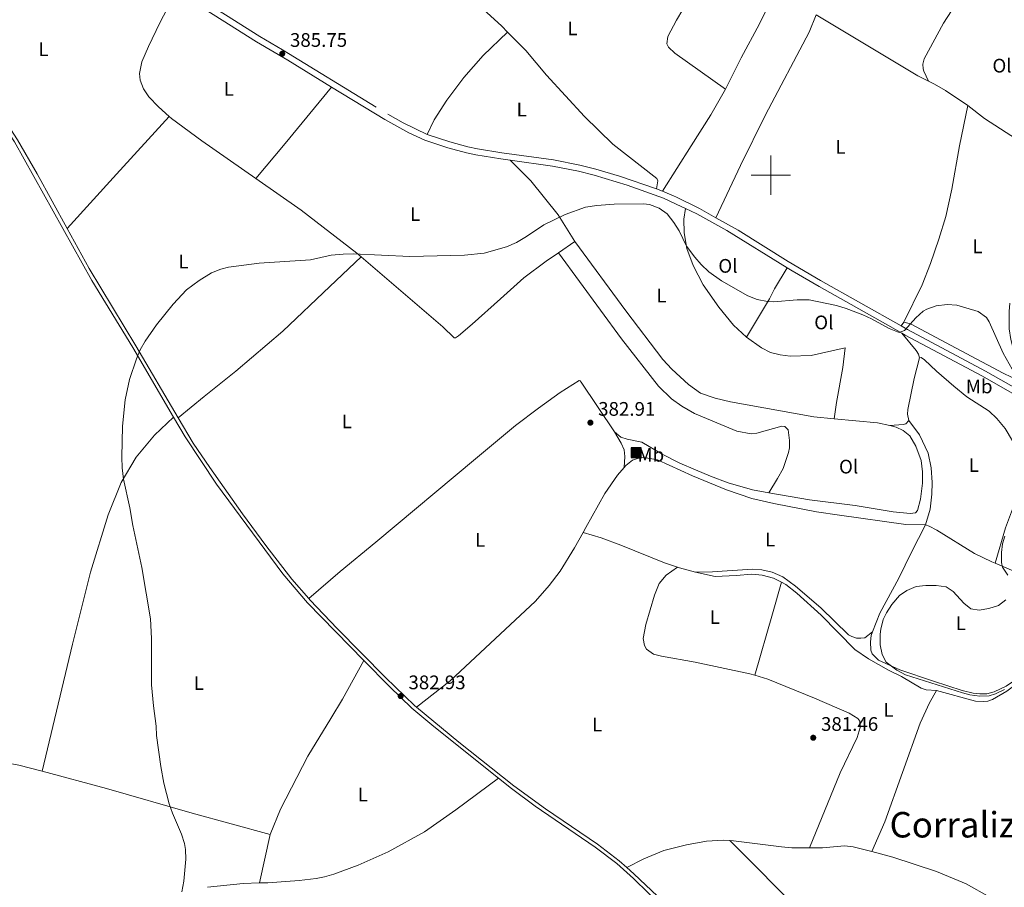
# Model space of a CAD drawing. Units: metres. Extents: x 579657 to 584147, y 705568 to 708591.
# Drawn here: x 581617 to 582119, y 706137 to 706579 of the extents above; entities that cross this region are included whole.
import ezdxf
from ezdxf.enums import TextEntityAlignment as Align

# ---------------------------------------------------------------- set-up
doc = ezdxf.new("R2010")
doc.units = ezdxf.units.M
doc.header["$MEASUREMENT"] = 0
doc.linetypes.add('DGN Style 3', pattern=[78.241842, 55.88703, -22.354812])
for name, color, linetype, lineweight in [('Carátula', 7, 'Continuous', 0), ('Edificios construcciones cerramientos', 7, 'Continuous', 0), ('Elementos auxiliares', 7, 'Continuous', 0), ('Entidades rústicas y varios', 7, 'Continuous', 0), ('Relieve y altimetría', 7, 'Continuous', 0), ('Textos de rotulación', 7, 'Continuous', 0), ('Viales y ferrocarril', 7, 'Continuous', 0)]:
    doc.layers.add(name, color=color, linetype=linetype, lineweight=lineweight)
doc.styles.add('Style-arial', font='arial.shx', dxfattribs={"bigfont": 'arialbig.shx'})
doc.styles.add('Style-Arial Narrow', font='txt')
doc.styles.add('Style-Times New Roman', font='txt')

# ---------------------------------------------------------------- blocks, each defined once
blk = doc.blocks.new('5PATER')
at = {"layer": 'Relieve y altimetría', "linetype": 'Continuous', "lineweight": 0}
h = blk.add_hatch(color=250, dxfattribs=at)
edge = h.paths.add_edge_path()
edge.add_ellipse((1.001171767711639e-08, 1.001171767711639e-08), major_axis=(-1.095731443231309, -1.110710700762829), ratio=0.999422240966032, start_angle=0, end_angle=360)

msp = doc.modelspace()

# ---------------------------------------------------------------- hatches: boundary and pattern name
at = {"layer": 'Edificios construcciones cerramientos', "linetype": 'Continuous', "lineweight": 0}
msp.add_hatch(color=254, dxfattribs=at).paths.add_polyline_path([(581928.851, 706355.888), (581928.851, 706360.888), (581933.851, 706360.888), (581933.851, 706355.888)])

# ---------------------------------------------------------------- linework, layer by layer
at = {"layer": 'Carátula', "color": 7, "linetype": 'Continuous', "lineweight": 0}
for p, q in [((582000, 706490), (582000, 706510)), ((581990, 706500), (582010, 706500))]:
    msp.add_line(p, q, dxfattribs=at)
msp.add_3dface([(579692.435, 705568.45), (584147.119, 705621.0819999999), (584112.031, 708590.8840000001), (579657.3470000001, 708538.253)], dxfattribs=at)
at = {"layer": 'Edificios construcciones cerramientos', "color": 1, "linetype": 'DGN Style 3', "lineweight": 25, "elevation": 382.634, "flags": 128}
msp.add_lwpolyline([(581928.851, 706355.888), (581933.851, 706355.888), (581933.851, 706360.888), (581928.851, 706360.888), (581928.851, 706355.888)], dxfattribs=at)
at = {"layer": 'Edificios construcciones cerramientos', "color": 1, "linetype": 'Continuous', "lineweight": 0}
msp.add_3dface([(581928.851, 706355.888, 382.634), (581933.851, 706355.888, 382.634), (581933.851, 706360.888, 382.634), (581928.851, 706360.888, 382.634)], dxfattribs=at)
at = {"layer": 'Elementos auxiliares', "color": 250, "linetype": 'Continuous', "lineweight": 0}
msp.add_3dface([(580560.8400000001, 705972.79), (580534.1100000001, 708286.01), (583956.6100000001, 708326.47), (583984.48, 706013.24)], dxfattribs=at)
at = {"layer": 'Entidades rústicas y varios', "color": 92, "linetype": 'Continuous', "lineweight": 0, "extrusion": (-0.1035350615170247, -0.2072568745880121, 0.9727924130937058), "elevation": -206326.7154650645, "flags": 128}
msp.add_lwpolyline([(204906.0226333506, 868015.9587113205), (204966.2069794326, 868011.2150684497), (204972.4098324052, 868011.2150684497)], dxfattribs=at)
at = {"layer": 'Entidades rústicas y varios', "color": 92, "linetype": 'Continuous', "lineweight": 0, "extrusion": (0.7463869697504345, -0.6237939732639443, 0.231921474439832), "elevation": -6418.937770189834, "flags": 128}
msp.add_lwpolyline([(915157.584120777, 1925.915540180431), (915181.0036552362, 1925.828157653217), (915218.1828076262, 1926.925065378222)], dxfattribs=at)
at = {"layer": 'Entidades rústicas y varios', "color": 92, "linetype": 'Continuous', "lineweight": 0, "extrusion": (-0.7331411463179175, 0.6684562744012051, 0.1251809441940377), "elevation": 45869.2843002266, "flags": 128}
msp.add_lwpolyline([(-914012.3820245471, -5399.314716183333), (-913972.4550014297, -5399.400390100564), (-913935.009892094, -5399.023424864892)], dxfattribs=at)
at = {"layer": 'Entidades rústicas y varios', "color": 92, "linetype": 'Continuous', "lineweight": 0, "extrusion": (0.0551753769791107, 0.03465808309768, 0.9978749896911975), "elevation": 56975.49330159405, "flags": 128}
msp.add_lwpolyline([(288715.5104092968, -866659.9334504516), (288731.614574131, -866659.9334504516), (288753.6803762177, -866657.3536544796), (288768.2169122264, -866653.9633048135)], dxfattribs=at)
at = {"layer": 'Entidades rústicas y varios', "color": 92, "linetype": 'Continuous', "lineweight": 0, "extrusion": (-0.007916861561076514, -0.02548629236269736, 0.9996438226711682), "elevation": -22226.97866732509, "flags": 128}
msp.add_lwpolyline([(345968.9582452683, 846976.833854551), (345995.8776691703, 846968.2156186649), (346029.5284134985, 846955.7181749607), (346032.0923585279, 846954.6137942013)], dxfattribs=at)
at = {"layer": 'Entidades rústicas y varios', "color": 92, "linetype": 'Continuous', "lineweight": 0, "extrusion": (-0.01967694678392243, -0.0134587415108674, 0.9997157996361797), "elevation": -20573.28117858709, "flags": 128}
msp.add_lwpolyline([(-254596.8976823798, 878886.5315981167), (-254596.8976823798, 878896.7247810839)], dxfattribs=at)
at = {"layer": 'Entidades rústicas y varios', "color": 92, "linetype": 'Continuous', "lineweight": 0, "extrusion": (0.01273320395640977, 0.01763539818647215, 0.999763401134393), "elevation": 20254.27006983493, "flags": 128}
msp.add_lwpolyline([(-58383.41351999855, -913247.3180018906), (-58383.41351999831, -913244.8814243726)], dxfattribs=at)
at = {"layer": 'Entidades rústicas y varios', "color": 92, "linetype": 'Continuous', "lineweight": 0, "extrusion": (0.01373113724790645, 0.06242068049434038, 0.9979554672010684), "elevation": 52467.13428583286, "flags": 128}
msp.add_lwpolyline([(-416683.1486539315, -813234.7720234636), (-416705.1658516896, -813237.4162384458), (-416711.5007778928, -813237.416238446)], dxfattribs=at)
at = {"layer": 'Entidades rústicas y varios', "color": 92, "linetype": 'Continuous', "lineweight": 0, "extrusion": (-0.04912862406482481, -0.2091357832101773, 0.976651730392448), "elevation": -175930.0651614434, "flags": 128}
msp.add_lwpolyline([(405008.6848374703, 801589.0468261666), (405009.8095546458, 801588.9397641527), (405018.2413284148, 801588.548755059)], dxfattribs=at)
at = {"layer": 'Entidades rústicas y varios', "color": 92, "linetype": 'Continuous', "lineweight": 0, "extrusion": (0.08779491588648312, -0.03662269565001731, 0.9954651329442995), "elevation": 25618.31640160591, "flags": 128}
msp.add_lwpolyline([(875968.0554709488, -264089.7733300729), (875968.055470949, -264101.4839756999)], dxfattribs=at)
at = {"layer": 'Entidades rústicas y varios', "color": 92, "linetype": 'Continuous', "lineweight": 0, "extrusion": (0.9590188193529415, -0.2749800744951847, 0.06832907695492925), "elevation": 363964.067076845, "flags": 128}
msp.add_lwpolyline([(839299.7889503713, -24544.46014100574), (839332.4871030729, -24544.54534012993), (839349.1651349901, -24544.22759751379)], dxfattribs=at)
at = {"layer": 'Entidades rústicas y varios', "color": 92, "linetype": 'Continuous', "lineweight": 0, "extrusion": (-0.0002131493808746259, -0.0009627895300710975, 0.999999513801713), "elevation": -420.0506217947329, "flags": 128}
msp.add_lwpolyline([(581744.8075991131, 706163.505873696), (581739.3275939091, 706138.7528622237)], dxfattribs=at)
at = {"layer": 'Entidades rústicas y varios', "color": 92, "linetype": 'Continuous', "lineweight": 0, "elevation": 381.122, "flags": 128}
msp.add_lwpolyline([(581979.149, 706160.425), (581980.9650000001, 706160.311), (582005.415, 706157.185), (582010.716, 706156.7550000001), (582019.666, 706156.7579999999)], dxfattribs=at)
at = {"layer": 'Entidades rústicas y varios', "color": 92, "linetype": 'Continuous', "lineweight": 0, "extrusion": (0.002587686997396818, 0.3059439622041209, 0.9520460051209958), "elevation": 217909.6754099973, "flags": 128}
msp.add_lwpolyline([(-575719.6479845361, -676816.8619041825), (-575737.8958724842, -676819.0681116597), (-575746.1132187676, -676819.4341786781)], dxfattribs=at)
at = {"layer": 'Entidades rústicas y varios', "color": 92, "linetype": 'Continuous', "lineweight": 0}
for points in [[(581976.8899999999, 706543.8459999999, 387.576), (581984.8870000001, 706559.8060000001, 387.322), (581994.183, 706577.227, 388.252), (582008.341, 706605.8470000001, 387.66), (581974.835, 706620.5349999999, 388.251)], [(582114.3530000001, 706604.1130000001, 386.484), (582104.5090000001, 706604.7039999999, 386.653), (582103.6969999999, 706604.649, 386.653), (582102.7779999999, 706604.27, 386.653), (582102.183, 706603.783, 386.653), (582100.7779999999, 706601.889, 386.653), (582094.402, 706587.1740000001, 386.822), (582088.078, 706577.4890000001, 386.822), (582078.1880000001, 706559.4180000001, 386.653), (582077.594, 706556.659, 386.653), (582077.7039999999, 706554.2250000001, 386.653), (582077.9750000001, 706553.0360000001, 386.653), (582080.4950000001, 706547.96, 386.461)], [(581837.4550000001, 706598.514, 386.6), (581847.8090000001, 706589.913, 386.48), (581862.8130000001, 706576.034, 386.48), (581865.818, 706572.9550000001, 386.396)], [(581695.869, 706592.1259999999, 386.089), (581688.405, 706577.69, 385.666), (581682.5989999999, 706565.6810000001, 385.666), (581679.2660000001, 706557.7450000001, 385.751), (581678.0900000001, 706551.8189999999, 385.666), (581678.3530000001, 706548.422, 385.666), (581680.0490000001, 706544.094, 385.582), (581682.8189999999, 706539.96, 385.582), (581687.781, 706534.8640000001, 385.329), (581693.2949999999, 706529.929, 385.117)], [(581955.1259999999, 706584.4269999999, 388.359), (581951.9040000001, 706579.0490000001, 388.336), (581947.5560000001, 706570.7039999999, 388.251), (581947.0689999999, 706567.0689999999, 388.083), (581947.7690000001, 706565.3600000001, 387.998), (581951.0490000001, 706562.2679999999, 387.914), (581976.8899999999, 706543.8459999999, 387.576)], [(581972.047, 706478.284, 385.747), (581984.5290000001, 706504.9010000001, 386.338), (581997.2820000001, 706530.7080000001, 387.352), (582019.601, 706572.963, 387.521), (582023.1680000001, 706581.756, 387.56)], [(581824.831, 706520.7720000001, 385.498), (581828.2849999999, 706528.2239999999, 385.582), (581834.7990000001, 706538.254, 385.413), (581843.538, 706549.7550000001, 385.751), (581853.26, 706560.9610000001, 385.835), (581865.818, 706572.9550000001, 386.396)], [(581865.818, 706572.9550000001, 386.396), (581875.02, 706563.531, 386.142), (581885.659, 706551.037, 385.973), (581905.0930000001, 706529.9380000001, 385.973), (581919.4539999999, 706515.878, 385.973), (581941.865, 706498.273, 385.72), (581942.439, 706497.155, 385.72), (581941.652, 706493.006, 385.217)], [(581976.8899999999, 706543.8459999999, 387.576), (581969.4410000001, 706530.7069999999, 387.07), (581959.476, 706514.9539999999, 386.563), (581944.8330000001, 706491.73, 385.311)], [(582080.4950000001, 706547.96, 386.461), (582083.494, 706546.463, 386.461), (582089.175, 706543.112, 386.376), (582100.429, 706535.5989999999, 386.376)], [(582067.9180000001, 706425.023, 384.685), (582077.212, 706444.0120000001, 385.699), (582081.372, 706454.8319999999, 386.121), (582085.747, 706467.3289999999, 386.375), (582089.2039999999, 706478.96, 386.206), (582092.28, 706492.916, 386.206), (582096.273, 706514.987, 386.375), (582100.429, 706535.5989999999, 386.376)], [(582100.429, 706535.5989999999, 386.376), (582108.9780000001, 706528.95, 386.207), (582125.372, 706518.3559999999, 385.869), (582128.078, 706517.0050000001, 385.869)], [(581693.2949999999, 706529.929, 385.117), (581694.388, 706528.952, 385.076), (581709.804, 706517.5719999999, 384.991), (581737.375, 706498.2620000001, 384.715)], [(581956.4380000001, 706482.9639999999, 385.614), (581955.737, 706477.608, 385.614), (581955.848, 706470.577, 385.36), (581957.1499999999, 706462.6259999999, 384.937), (581960.4539999999, 706453.919, 384.853), (581965.5430000001, 706444.077, 384.599), (581973.4990000001, 706432.6680000001, 384.261), (581981.0760000001, 706423.476, 383.923), (581987.6780000001, 706417.3670000001, 383.754)], [(581900.122, 706466.1300000001, 384.991), (581926.1399999999, 706430.7409999999, 384.822), (581944.9809999999, 706405.949, 384.231), (581949.558, 706401.058, 384.063), (581958.061, 706393.149, 384.063), (581964.229, 706388.716, 383.978), (581971.5860000001, 706386.1229999999, 383.893), (581979.538, 706384.342, 383.724), (582022.0020000001, 706376.7350000001, 383.386), (582032.375, 706375.685, 383.501)], [(581697.885, 706376.196, 384.783), (581711.1270000001, 706387.1270000001, 384.192), (581727.2320000001, 706399.9809999999, 384.36), (581751.1669999999, 706420.3640000001, 384.36), (581775.1359999999, 706443.2339999999, 384.023), (581791.078, 706458.321, 384.122)], [(581791.078, 706458.321, 384.122), (581832.821, 706422.6270000001, 383.64), (581838.611, 706416.9070000001, 383.556), (581839.3119999999, 706416.9820000001, 383.556), (581840.794, 706418.0530000001, 383.556), (581847.7, 706423.933, 383.472), (581862.2320000001, 706436.956, 383.64), (581874.0789999999, 706447.5760000001, 384.147), (581885.5, 706456.1300000001, 384.569), (581891.7110000001, 706460.3770000001, 384.748)], [(581891.7110000001, 706460.3770000001, 384.748), (581923.871, 706416.5220000001, 384.41), (581942.8030000001, 706392.273, 384.072), (581949.317, 706385.872, 384.157), (581954.727, 706382.033, 384.157), (581961.1610000001, 706378.3319999999, 384.241), (581982.638, 706369.3090000001, 384.156), (581989.9410000001, 706367.96, 383.818), (581992.808, 706368.3940000001, 383.818), (582005.679, 706371.861, 383.733), (582007.1939999999, 706371.7, 383.733), (582008.926, 706370.078, 383.733), (582009.523, 706364.669, 384.071), (582009.4709999999, 706360.8829999999, 384.156), (582009.0930000001, 706358.449, 384.241), (582006.284, 706350.334, 383.987), (582003.3659999999, 706345.2479999999, 383.902), (581999.085, 706337.936, 383.235)], [(581987.6780000001, 706417.3670000001, 383.754), (581999.352, 706436.844, 384.43), (582001.946, 706442.038, 384.768), (582008.4070000001, 706452.6799999999, 386.082)], [(582121.9269999999, 706434.6810000001, 385.555), (582121.5190000001, 706430.3500000001, 385.446), (582121.631, 706421.587, 385.446), (582122.4450000001, 706416.179, 385.361), (582124.5590000001, 706407.5789999999, 385.277), (582127.158, 706400.2239999999, 385.192), (582127.3759999999, 706398.277, 385.277), (582127.1599999999, 706397.1410000001, 385.277), (582125.483, 706396.3829999999, 385.277), (582122.8330000001, 706396.869, 385.192), (582118.5590000001, 706398.922, 384.939), (582097.1340000001, 706410.325, 384.432), (582071.2180000001, 706424.1059999999, 384.516), (582067.9180000001, 706425.023, 384.685)], [(582075.8759999999, 706406.7420000001, 383.418), (582075.28, 706408.5800000001, 383.587), (582074.1969999999, 706410.473, 383.587), (582066.8189999999, 706419.3859999999, 384.694)], [(581987.6780000001, 706417.3670000001, 383.754), (581995.253, 706411.8, 383.585), (581999.798, 706409.53, 383.585), (582004.774, 706408.342, 383.416), (582009.913, 706407.587, 383.247), (582020.5689999999, 706407.9169999999, 383.163), (582037.9839999999, 706411.8740000001, 383.078), (582036.798, 706401.8659999999, 383.078), (582033.507, 706383.9610000001, 383.247), (582032.375, 706375.685, 383.501)], [(582070.4280000001, 706374.719, 381.981), (582069.723, 706378.0719999999, 381.981), (582069.8300000001, 706380.344, 381.981), (582073.068, 706396.2479999999, 382.15), (582075.8759999999, 706406.7420000001, 383.418)], [(582075.8759999999, 706406.7420000001, 383.418), (582076.6869999999, 706407.013, 383.418), (582078.419, 706405.77, 383.418), (582084.587, 706399.9310000001, 382.573), (582093.354, 706392.3090000001, 382.066), (582100.0090000001, 706386.9029999999, 381.981), (582111.317, 706379.4979999999, 381.728), (582115.2679999999, 706375.821, 381.643), (582119.5970000001, 706370.685, 381.643), (582123.2239999999, 706364.412, 381.643), (582126.094, 706356.841, 381.474), (582127.396, 706349.648, 381.136), (582127.507, 706344.131, 380.798), (582126.967, 706340.506, 380.714), (582126.3740000001, 706337.7479999999, 380.883), (582119.729, 706320.111, 380.037), (582114.3559999999, 706301.97, 380.041)], [(581764.4110000001, 706283.9240000001, 383.732), (581780.4880000001, 706297.696, 383.9), (581798.69, 706312.72, 383.9), (581849.4269999999, 706355.2450000001, 382.887), (581869.8430000001, 706372.173, 382.887), (581881.575, 706381.1680000001, 382.719), (581892.5320000001, 706389.0050000001, 382.634), (581902.24, 706395.1840000001, 382.887), (581902.8400000001, 706394.9850000001, 382.972), (581903.344, 706394.406, 382.972), (581920.256, 706369.017, 383.225)], [(581628.3759999999, 706195.791, 385.912), (581643.8589999999, 706260.676, 385.912), (581653.149, 706297.3800000001, 385.743), (581662.118, 706326.7239999999, 385.405), (581668.7660000001, 706343.1359999999, 385.236), (581676.385, 706356.0090000001, 385.067), (581685.6710000001, 706367.31, 385.067), (581695.392, 706376.5349999999, 384.793)], [(582070.4280000001, 706374.719, 381.981), (582068.8600000001, 706373.149, 382.065), (582067.4539999999, 706372.716, 382.403), (582060.632, 706372.1710000001, 383.332)], [(582078.8910000001, 706321.4990000001, 380.376), (582081.213, 706329.5050000001, 380.376), (582082.183, 706337.24, 380.714), (582082.288, 706343.244, 381.052), (582081.744, 706350.6000000001, 381.305), (582080.226, 706358.118, 381.39), (582075.7860000001, 706367.419, 381.643), (582070.4280000001, 706374.719, 381.981)], [(581920.256, 706369.017, 383.225), (581923.7250000001, 706363.1740000001, 382.971), (581925.229, 706359.8670000001, 382.718), (581925.5490000001, 706356.3630000001, 382.718), (581925.169, 706350.855, 382.242)], [(581920.256, 706369.017, 383.225), (581923.581, 706366.2509999999, 383.141), (581926.6910000001, 706365.2620000001, 383.141), (581934.301, 706363.811, 383.309), (581944.645, 706357.632, 383.478), (581953.6980000001, 706353.0889999999, 383.647), (581961.689, 706349.7050000001, 383.647), (581969.3200000001, 706346.392, 383.077), (581978.355, 706342.935, 382.993), (581990.635, 706339.425, 383.162), (581999.085, 706337.936, 383.235)], [(582060.632, 706372.1710000001, 383.332), (582064.02, 706371.4269999999, 383.332), (582067.5900000001, 706369.6969999999, 383.416), (582070.837, 706366.94, 383.585), (582073.923, 706361.6410000001, 383.754), (582076.631, 706354.3400000001, 383.754), (582077.3899999999, 706348.6599999999, 383.415), (582077.2849999999, 706342.8189999999, 383.415), (582076.423, 706334.5970000001, 383.415), (582074.8570000001, 706328.808, 383.331), (582073.7760000001, 706327.618, 383.331), (582071.0179999999, 706327.3459999999, 383.331), (582062.3630000001, 706328.2080000001, 383.331), (582042.997, 706331.4979999999, 383.246), (582019.7380000001, 706334.3, 383.415), (581999.085, 706337.936, 383.235)], [(582078.8910000001, 706321.4990000001, 380.376), (582068.835, 706321.746, 380.351), (582034.973, 706326.436, 380.774), (582023.3970000001, 706328.27, 381.112), (582001.4890000001, 706332.4240000001, 381.365), (581990.291, 706334.9610000001, 381.534), (581977.47, 706339.4990000001, 382.295), (581960.104, 706346.631, 382.549), (581942.2960000001, 706354.8060000001, 382.634), (581935.452, 706355.9539999999, 382.634), (581931.956, 706355.3640000001, 382.634), (581929.548, 706354.5360000001, 382.549), (581926.0590000001, 706351.8929999999, 382.296), (581925.169, 706350.855, 382.242)], [(581925.169, 706350.855, 382.242), (581921.827, 706346.9569999999, 382.043), (581915.3489999999, 706337.577, 381.705), (581905.754, 706320.267, 382.465), (581904.311, 706317.669, 382.465)], [(581904.311, 706317.669, 382.465), (581899.956, 706309.8260000001, 382.465), (581892.5260000001, 706297.878, 382.634), (581887.0149999999, 706290.5260000001, 382.549), (581879.95, 706282.696, 382.802), (581836.5630000001, 706242.0090000001, 383.393), (581819.3130000001, 706228.5079999999, 382.825)], [(581904.311, 706317.669, 382.465), (581913.5800000001, 706314.916, 382.296), (581923.581, 706311.213, 382.211), (581945.736, 706302.2479999999, 382.127), (581952.3630000001, 706300.024, 381.981)], [(582051.943, 706266.926, 380.207), (582055.5449999999, 706276.4850000001, 380.207), (582065.381, 706294.3389999999, 379.869), (582071.8119999999, 706307.594, 379.954), (582078.8910000001, 706321.4990000001, 380.376)], [(582078.8910000001, 706321.4990000001, 380.376), (582080.784, 706320.959, 380.292), (582084.6259999999, 706318.905, 380.292), (582103.9410000001, 706306.906, 380.376), (582112.76, 706302.6370000001, 380.207), (582114.3559999999, 706301.97, 380.041)], [(581952.3630000001, 706300.024, 381.981), (581946.7010000001, 706295.9099999999, 382.318), (581943.0419999999, 706291.6939999999, 382.571), (581940.6780000001, 706285.733, 382.571), (581936.368, 706270.6880000001, 382.656), (581934.905, 706263.51, 382.656), (581935.55, 706259.962, 382.656), (581936.5760000001, 706258.1540000001, 382.656), (581940.2749999999, 706255.561, 382.487), (581944.2520000001, 706254.49, 382.487), (581961.476, 706251.433, 382.487), (581989.389, 706245.55, 382.233), (581991.906, 706244.7760000001, 382.233)], [(582051.943, 706266.926, 380.207), (582047.9950000001, 706263.949, 380.291), (582045.994, 706263.6769999999, 380.376), (582043.7760000001, 706263.784, 380.376), (582041.342, 706264.541, 380.629), (582039.557, 706265.513, 380.629), (582025.487, 706279.1370000001, 381.052), (582012.663, 706290.328, 380.967), (582006.1699999999, 706295.031, 380.883), (582000.76, 706297.354, 380.967), (581995.5120000001, 706298.5419999999, 381.052), (581990.8600000001, 706298.9180000001, 381.39), (581977.825, 706298.155, 381.643), (581970.253, 706297.5020000001, 382.066), (581961.5549999999, 706297.365, 381.874)], [(581961.5549999999, 706297.365, 381.874), (581971.5619999999, 706295.1510000001, 382.127), (581982.3260000001, 706295.6969999999, 382.127), (581990.277, 706296.3500000001, 382.465), (581995.578, 706295.9199999999, 382.381), (582001.4199999999, 706294.3, 382.465), (582005.5, 706292.244, 382.465)], [(582005.5, 706292.244, 382.465), (582007.75, 706291.112, 382.465), (582013.2150000001, 706286.733, 382.465), (582025.7150000001, 706275.4340000001, 382.381), (582042.8700000001, 706257.9709999999, 381.958), (582049.8489999999, 706253.1599999999, 381.789), (582059.967, 706247.432, 381.535), (582066.675, 706244.189, 381.451), (582076.685, 706238.19, 381.535), (582079.2820000001, 706237.4340000001, 381.62), (582084.565, 706237.112, 381.375)], [(582163.9410000001, 706277.618, 378.602), (582159.398, 706275.885, 378.771), (582155.6130000001, 706272.8, 379.278), (582139.719, 706255.592, 379.7), (582132.2579999999, 706248.5020000001, 379.785), (582125.9310000001, 706243.361, 379.785), (582120.038, 706239.193, 379.7), (582113.9269999999, 706236.27, 379.7), (582110.1410000001, 706235.402, 379.616), (582106.679, 706235.4010000001, 379.616), (582103.217, 706235.6699999999, 379.616), (582097.537, 706237.0190000001, 379.531), (582082.9310000001, 706241.7720000001, 379.531), (582065.8899999999, 706247.5519999999, 379.954), (582054.8530000001, 706252.523, 380.123), (582051.7150000001, 706255.821, 380.207), (582051.065, 706257.6599999999, 380.207), (582050.8459999999, 706261.879, 380.207), (582051.2239999999, 706265.0160000001, 380.207), (582051.943, 706266.926, 380.207)], [(582084.565, 706237.112, 381.375), (582104.4720000001, 706231.55, 381.291), (582108.3130000001, 706231.3900000001, 381.291), (582110.692, 706231.6610000001, 381.291), (582113.1259999999, 706232.419, 381.291), (582120.372, 706236.696, 381.291), (582132.4299999999, 706245.7350000001, 381.206), (582142.054, 706253.852, 381.206), (582144.7579999999, 706255.26, 381.206), (582147.3, 706256.0730000001, 381.291), (582153.736, 706255.8589999999, 381.544), (582160.1740000001, 706254.24, 381.798), (582167.6399999999, 706251.4839999999, 382.389), (582171.534, 706250.567, 382.474), (582175.699, 706250.46, 382.474), (582181.2690000001, 706253.1680000001, 382.305), (582187.0549999999, 706257.7139999999, 382.136), (582194.962, 706260.084, 381.885)], [(581744.7390000001, 706163.5830000001, 383.835), (581749.922, 706176.5460000001, 383.75), (581763.9299999999, 706203.6070000001, 383.497), (581775.686, 706222.764, 383.159), (581781.6640000001, 706232.6159999999, 383.328), (581792.5020000001, 706252.378, 383.225)], [(581991.906, 706244.7760000001, 382.233), (581998.531, 706242.7409999999, 382.233), (582022.227, 706233.179, 381.726), (582039.9720000001, 706225.398, 381.81), (582044.462, 706222.6950000001, 381.81), (582045.328, 706221.452, 381.81), (582045.5460000001, 706218.152, 381.81), (582043.98, 706213.013, 381.81), (582035.334, 706195.051, 381.557), (582019.666, 706156.7579999999, 381.122)], [(582051.608, 706154.9340000001, 381.375), (582058.092, 706170.0830000001, 381.291), (582076.2420000001, 706220.4480000001, 381.798), (582080.943, 706230.7820000001, 381.629), (582084.565, 706237.112, 381.375)], [(581433.7050000001, 706184.567, 391.881), (581438.361, 706184.565, 391.854), (581451.567, 706185.7660000001, 391.939), (581464.9199999999, 706187.513, 391.601), (581481.0549999999, 706190.206, 391.179), (581503.1869999999, 706194.807, 390.081), (581512.8740000001, 706196.229, 389.491), (581529.517, 706198.1810000001, 388.731), (581557.8200000001, 706200.6410000001, 388.14), (581573.3130000001, 706201.315, 387.633), (581598.3360000001, 706201.354, 386.62), (581607.3289999999, 706200.6470000001, 386.114), (581616.567, 706198.9750000001, 386.114), (581628.3759999999, 706195.791, 385.912)], [(581628.3759999999, 706195.791, 385.912), (581661.19, 706186.9450000001, 385.354), (581705.017, 706174.406, 384.679), (581744.7390000001, 706163.5830000001, 383.835)], [(581739.2590000001, 706138.8300000001, 383.81), (581743.4580000001, 706138.973, 383.753), (581759.477, 706140.0959999999, 383.669), (581768.0970000001, 706141.054, 383.669), (581772.4480000001, 706141.939, 383.669), (581777.27, 706143.379, 383.669), (581789.622, 706147.9070000001, 383.416), (581804.824, 706154.7350000001, 382.909), (581823.3840000001, 706164.959, 382.403), (581839.3759999999, 706176.1340000001, 382.234), (581861.2309999999, 706192.2350000001, 382.384)], [(581926.604, 706146.672, 380.871), (581935.226, 706151.1969999999, 381.124), (581945.426, 706155.3360000001, 381.377), (581957.013, 706158.328, 381.461), (581967.227, 706160.1969999999, 381.461), (581975.881, 706160.6329999999, 381.122), (581979.149, 706160.425, 381.122)], [(581979.149, 706160.425, 381.122), (582054.639, 706084.6259999999, 379.347), (582069.791, 706069.5419999999, 379.262), (582073.5789999999, 706066.1359999999, 379.093), (582092.5190000001, 706046.348, 379.431), (582120.8230000001, 706015.152, 378.755), (582137.22, 705998.013, 378.671), (582143.821, 705991.4920000001, 378.453)], [(582019.666, 706156.7579999999, 381.122), (582026.402, 706156.7620000001, 381.122), (582037.544, 706157.7409999999, 380.953), (582042.033, 706157.256, 381.291), (582051.608, 706154.9340000001, 381.375)], [(582150.9909999999, 706086.814, 380.628), (582147.291, 706092.763, 380.911), (582134.409, 706111.743, 380.827), (582127.4820000001, 706119.9070000001, 380.911), (582121.2590000001, 706125.0430000001, 380.911), (582111.736, 706131.5830000001, 381.08), (582099.6710000001, 706138.4469999999, 381.08), (582084.523, 706144.7139999999, 381.08), (582062.2339999999, 706152.06, 381.165), (582051.608, 706154.9340000001, 381.375)]]:
    msp.add_polyline3d(points, dxfattribs=at)
at = {"layer": 'Relieve y altimetría', "color": 30, "linetype": 'Continuous', "lineweight": 0, "flags": 128}
for points, elevation in [([(581699.7280000001, 706134.3870000001), (581700.743, 706139.8130000001), (581701.7990000001, 706150.9639999999), (581701.5109999999, 706155.956), (581701.0050000001, 706159.007), (581699.55, 706163.7849999999), (581694.879, 706174.4950000001), (581693.281, 706179.2350000001), (581690.547, 706189.808), (581689.0149999999, 706198.2860000001), (581686.7849999999, 706214.0490000001), (581686.646, 706218.7490000001), (581685.1599999999, 706229.2209999999), (581684.1529999999, 706239.8459999999), (581684.173, 706263.6229999999), (581683.706, 706273.663), (581679.2069999999, 706299.837), (581674.767, 706321.145), (581673.2220000001, 706330.212), (581669.9750000001, 706344.862), (581669.25, 706350.652), (581669.03, 706356.0930000001), (581669.4040000001, 706371.895), (581670.771, 706385.308), (581672.966, 706395.7309999999), (581676.5260000001, 706406.229), (581678.4680000001, 706410.838), (581681.057, 706415.318), (581686.757, 706423.5279999999), (581695.212, 706434.128), (581701.983, 706441.49), (581708.5519999999, 706446.2350000001), (581714.8759999999, 706450.1100000001), (581719.5220000001, 706451.9720000001), (581723.402, 706452.9820000001), (581739.146, 706455.1130000001), (581765.246, 706456.854), (581775.9029999999, 706459.1070000001), (581782.023, 706459.655), (581787.0190000001, 706459.851), (581815.9110000001, 706458.423), (581843.754, 706459.1869999999), (581853.841, 706460.169), (581865.2280000001, 706463.4809999999), (581870.281, 706465.706), (581875.466, 706468.659), (581884.202, 706474.5590000001), (581895.212, 706479.8729999999), (581905.4739999999, 706483.574), (581911.3630000001, 706484.51), (581920.0719999999, 706485.256), (581935.077, 706485.405), (581938.172, 706484.936), (581943.051, 706483.1240000001), (581947.196, 706480.3330000001), (581950.649, 706475.869), (581953.2339999999, 706471.5179999999), (581956.956, 706463.811), (581961.29, 706458.108), (581964.5760000001, 706454.352), (581968.477, 706450.716), (581974.818, 706446.071), (581988.3360000001, 706438.368), (581992.9990000001, 706436.5560000001), (581998.2579999999, 706435.463), (582001.4450000001, 706435.413), (582013.382, 706436.369), (582019.5430000001, 706436.3489999999), (582033.561, 706433.4199999999), (582038.362, 706431.967), (582046.8740000001, 706428.777), (582051.432, 706426.693), (582060.365, 706421.757), (582065.4709999999, 706419.7010000001), (582068.217, 706420.7579999999), (582074.024, 706427.2050000001), (582077.7620000001, 706430.5009999999), (582079.621, 706431.6440000001), (582084.3559999999, 706433.2479999999), (582089.8670000001, 706433.973), (582094.858, 706433.6769999999), (582105.831, 706430.4650000001), (582110.007, 706427.2849999999), (582111.3160000001, 706425.2139999999), (582118.507, 706409.159)], 385), ([(582118.507, 706409.159), (582123.159, 706401.027)], 385), ([(582120.8119999999, 706295.94), (582118.111, 706299.9550000001), (582117.5819999999, 706302.3840000001), (582117.6699999999, 706307.3829999999), (582118.2110000001, 706311.787), (582119.371, 706315.8019999999)], 380), ([(582119.119, 706237.592), (582114.649, 706235.2990000001), (582111.3030000001, 706234.314), (582106.5490000001, 706234.206), (582101.587, 706234.8759999999), (582097.78, 706235.7860000001), (582068.6980000001, 706245.104), (582064.271, 706247.3729999999), (582058.763, 706251.5430000001), (582056.754, 706255.4510000001), (582055.7339999999, 706260.352), (582055.7509999999, 706265.834), (582056.1140000001, 706268.3389999999), (582057.379, 706273.183), (582058.962, 706276.686), (582061.8119999999, 706280.913), (582065.6130000001, 706285.5630000001), (582069.416, 706287.9950000001), (582074.0630000001, 706290.1100000001), (582079.0349999999, 706290.638), (582084.416, 706290.537), (582089.381, 706289.905), (582092.9739999999, 706287.5830000001), (582098.365, 706281.669), (582102.064, 706278.713), (582106.29, 706277.976), (582111.2209999999, 706278.787), (582116.098, 706280.4099999999), (582119.915, 706283.264)], 380)]:
    msp.add_lwpolyline(points, dxfattribs=dict(at, elevation=elevation))
at = {"layer": 'Viales y ferrocarril', "color": 250, "linetype": 'DGN Style 3', "lineweight": 0, "extrusion": (-0.02544506749492546, 0.01020682367919676, 0.9996241140001378), "elevation": -7211.422868097937, "flags": 128}
msp.add_lwpolyline([(-872360.6298507773, 276990.1245859041), (-872360.6298507773, 276993.5532551794)], dxfattribs=at)
at = {"layer": 'Viales y ferrocarril', "color": 250, "linetype": 'DGN Style 3', "lineweight": 0}
for points in [[(581536.702, 706643.8700000001, 387.357), (581547.7960000001, 706623.3230000001, 386.865), (581558.581, 706606.4750000001, 386.418), (581571.1000000001, 706584.111, 386.076), (581578.7350000001, 706571.331, 385.95), (581585.507, 706561.2110000001, 385.899), (581594.057, 706549.1740000001, 385.477), (581609.341, 706528.1259999999, 385.513), (581615.888, 706517.9380000001, 385.393), (581625.8640000001, 706500.5970000001, 385.377), (581641.192, 706472.73, 385.406)], [(581665.5730000001, 706605.0930000001, 386.417), (581668.3090000001, 706604.2890000001, 386.433), (581683.7520000001, 706599.6159999999, 386.173), (581694.067, 706596.246, 386.089), (581703.358, 706592.55, 386.09), (581711.2720000001, 706588.3770000001, 385.92), (581721.953, 706581.7749999999, 386.089), (581739.415, 706570.672, 385.666), (581751.021, 706563.881, 385.751), (581804.723, 706531.087, 385.642), (581812.5430000001, 706526.6950000001, 385.648), (581824.831, 706520.7720000001, 385.498)], [(581824.831, 706520.7720000001, 385.498), (581836.2779999999, 706516.9169999999, 385.835), (581845.504, 706514.412, 385.582), (581850.3970000001, 706513.379, 385.591), (581862.8360000001, 706511.358, 385.413), (581889.2620000001, 706507.753, 385.231), (581902.6410000001, 706505.077, 385.413), (581910.81, 706502.9950000001, 385.16), (581922.942, 706499.399, 385.249), (581941.652, 706493.006, 385.217)], [(581944.8330000001, 706491.73, 385.311), (581950.7860000001, 706489.344, 385.488), (581951.6270000001, 706488.9310000001, 385.505), (581963.612, 706483.047, 385.751), (581972.047, 706478.284, 385.747)], [(581972.047, 706478.284, 385.747), (581983.4110000001, 706471.869, 385.743), (582008.831, 706455.9299999999, 386.105), (582025.3630000001, 706446.213, 385.905), (582066.4920000001, 706423.048, 384.738)], [(581641.192, 706472.73, 385.406), (581652.372, 706452.406, 385.428), (581676.243, 706412.943, 385.06), (581697.885, 706376.196, 384.783)], [(582066.4920000001, 706423.048, 384.738), (582069.767, 706421.2039999999, 384.646), (582109.4369999999, 706399.9920000001, 384.532), (582139.564, 706382.7779999999, 384.483), (582152.756, 706375.896, 384.398), (582162.304, 706371.9450000001, 384.314), (582166.821, 706370.5150000001, 384.146), (582176.9280000001, 706368.264, 383.661), (582181.26, 706367.686, 383.469), (582191.058, 706367.014, 383.306), (582211.994, 706366.6880000001, 383.384), (582226.442, 706367.5160000001, 383.384), (582234.115, 706369.027, 383.469), (582238.966, 706370.8119999999, 383.638), (582242.953, 706373.0349999999, 383.625), (582247.4110000001, 706376.334, 383.76), (582250.76, 706379.307, 383.891), (582256.1780000001, 706385.199, 384.145), (582268.105, 706401.0260000001, 384.337), (582286.1340000001, 706426.112, 384.795)], [(581697.885, 706376.196, 384.783), (581705.54, 706363.199, 384.686), (581713.881, 706350.7339999999, 384.599), (581730.5689999999, 706327.176, 384.423), (581742.45, 706311.0959999999, 384.284), (581755.7550000001, 706293.8870000001, 384.065), (581764.4110000001, 706283.9240000001, 383.732)], [(581764.4110000001, 706283.9240000001, 383.732), (581765.142, 706283.0830000001, 383.704), (581778.9380000001, 706268.595, 383.461), (581803.521, 706243.6950000001, 383.058), (581818.281, 706229.358, 382.838), (581819.3130000001, 706228.5079999999, 382.825)], [(581819.3130000001, 706228.5079999999, 382.825), (581840.949, 706210.7139999999, 382.573), (581869, 706188.4380000001, 382.323), (581885.084, 706176.685, 381.758), (581911.6429999999, 706158.6699999999, 381.203), (581922.631, 706150.152, 380.973), (581926.604, 706146.672, 380.871)], [(581926.604, 706146.672, 380.871), (581930.152, 706143.565, 380.78), (581942.175, 706132.0689999999, 380.518), (581957.4439999999, 706115.963, 380.453), (581967.277, 706105.592, 380.412), (581982.163, 706090.801, 380.036), (582010.699, 706064.166, 379.712), (582042.659, 706032.49, 379.128), (582053.598, 706022.75, 378.932), (582064.5249999999, 706013.7690000001, 378.848), (582072.462, 706007.6869999999, 378.723), (582080.06, 706002.419, 378.659), (582097.9979999999, 705990.9510000001, 378.557)]]:
    msp.add_polyline3d(points, dxfattribs=at)
at = {"layer": 'Viales y ferrocarril', "color": 250, "linetype": 'Continuous', "lineweight": 0}
for points in [[(581695.869, 706592.1259999999, 386.089), (581702.0320000001, 706589.675, 386.09), (581709.7010000001, 706585.631, 385.92), (581720.273, 706579.0959999999, 386.089), (581737.7679999999, 706567.973, 385.666), (581753.683, 706558.592, 385.744), (581776.0560000001, 706544.9099999999, 385.697)], [(581776.0560000001, 706544.9099999999, 385.697), (581803.1240000001, 706528.3589999999, 385.642), (581815.5079999999, 706521.564, 385.608), (581823.635, 706517.8389999999, 385.498), (581835.358, 706513.8910000001, 385.835), (581844.7620000001, 706511.337, 385.582), (581849.6529999999, 706510.2990000001, 385.592), (581862.368, 706508.2309999999, 385.413), (581867.0419999999, 706507.5930000001, 385.38)], [(581603.558, 706533.0090000001, 385.551), (581604.923, 706531.145, 385.561), (581614.28, 706516.96, 385.393), (581653.8670000001, 706446.169, 385.393), (581674.6270000001, 706411.979, 385.06), (581695.392, 706376.5349999999, 384.793)], [(581867.0419999999, 706507.5930000001, 385.38), (581888.737, 706504.6329999999, 385.231), (581901.94, 706501.9920000001, 385.413), (581909.97, 706499.946, 385.16), (581926.74, 706494.8470000001, 385.238), (581945.244, 706488.3019999999, 385.351), (581951.6840000001, 706485.2309999999, 385.502), (581956.4380000001, 706482.9639999999, 385.614)], [(581956.4380000001, 706482.9639999999, 385.614), (581962.219, 706480.2080000001, 385.751), (581977.54, 706471.73, 385.73), (582008.4070000001, 706452.6799999999, 386.082)], [(582008.4070000001, 706452.6799999999, 386.082), (582010.8500000001, 706451.173, 386.11), (582024.7050000001, 706443.0959999999, 385.886), (582061.1640000001, 706422.5689999999, 384.854), (582066.8189999999, 706419.3859999999, 384.694)], [(582066.8189999999, 706419.3859999999, 384.694), (582068.581, 706418.395, 384.645), (582107.97, 706397.338, 384.532), (582124.2620000001, 706388.0279999999, 384.505)], [(581695.392, 706376.5349999999, 384.793), (581701.304, 706366.4450000001, 384.717), (581717.4210000001, 706342.3840000001, 384.548), (581751.165, 706296.6340000001, 384.151), (581763.75, 706281.815, 383.704), (581792.5020000001, 706252.378, 383.225)], [(581792.5020000001, 706252.378, 383.225), (581805.5290000001, 706239.0419999999, 383.008), (581817.023, 706227.9569999999, 382.838), (581828.1000000001, 706218.6980000001, 382.691), (581861.2309999999, 706192.2350000001, 382.384)], [(581861.2309999999, 706192.2350000001, 382.384), (581867.8530000001, 706186.946, 382.323), (581879.909, 706178.0290000001, 381.848), (581910.5360000001, 706157.148, 381.203), (581921.4310000001, 706148.702, 380.973), (581930.065, 706141.075, 380.75), (581945.244, 706126.2220000001, 380.478)]]:
    msp.add_polyline3d(points, dxfattribs=at)

# ---------------------------------------------------------------- block references
at = {"layer": 'Relieve y altimetría', "color": 250, "linetype": 'Continuous', "lineweight": 0}
for p in [(581750.8700000001, 706561.939, 385.751), (581908.024, 706373.7080000001, 382.914), (581811.28, 706234.1740000001, 382.925), (582021.6570000001, 706212.9269999999, 381.462)]:
    msp.add_blockref('5PATER', p, dxfattribs=at)

# ---------------------------------------------------------------- texts
at = {"layer": 'Entidades rústicas y varios', "color": 92, "linetype": 'Continuous', "lineweight": 0, "style": 'Style-Arial Narrow'}
for s, p in [('L', (581898.8651597833, 706574.875001, 386.843)), ('L', (581629.1161597834, 706564.287001, 385.73)), ('Ol', (582117.9236021109, 706555.844001, 386.07)), ('L', (581723.6541597834, 706544.007001, 385.342)), ('L', (581872.9581597834, 706533.463001, 385.712)), ('L', (582035.5101597833, 706514.3730009999, 386.873)), ('L', (581818.6191597835, 706480.121001, 385.183)), ('L', (582105.4171597834, 706463.669001, 386.164)), ('L', (581700.5901597834, 706455.872001, 385.006)), ('Ol', (581978.1506021109, 706453.6910009999, 385.277)), ('L', (581944.2171597835, 706438.5460009999, 384.753)), ('Ol', (582027.0606021108, 706424.8300009998, 384.352)), ('Mb', (582106.2638623526, 706392.1970009999, 383.479)), ('L', (581783.8371597833, 706374.344001, 383.951)), ('Mb', (581938.8148623526, 706357.3120009999, 383.015)), ('Ol', (582039.7006021109, 706351.260001, 383.349)), ('L', (582103.5791597834, 706352.048001, 381.313)), ('L', (581851.7831597833, 706313.8740009998, 383.072)), ('L', (581999.6911597834, 706314.082001, 381.176)), ('L', (581971.4311597834, 706274.486001, 382.279)), ('L', (582096.9101597834, 706271.3430009999, 379.904)), ('L', (581708.3371597833, 706240.8120009999, 384.543)), ('L', (582060.0521597834, 706227.145001, 381.712)), ('L', (581911.4331597835, 706219.648001, 382.246)), ('L', (581791.9601597835, 706183.9410009999, 382.992))]:
    msp.add_text(s, height=7.000002, dxfattribs=at).set_placement(p, align=Align.MIDDLE_CENTER)
at = {"layer": 'Textos de rotulación', "color": 250, "linetype": 'Continuous', "lineweight": 0}
for s, height, style, p in [('385.75', 7.000002, 'Style-arial', (581754.8289999999, 706565.443, 385.751)), ('382.91', 7.000002, 'Style-arial', (581911.983, 706377.212, 382.914)), ('382.93', 7.000002, 'Style-arial', (581815.2390000001, 706237.6780000001, 382.925)), ('381.46', 7.000002, 'Style-arial', (582025.6159999999, 706216.4310000001, 381.462)), ('Corraliza de Cabizgordo', 13.000002, 'Style-Times New Roman', (582060.5970000001, 706162.0290000001, 381.234))]:
    msp.add_text(s, height=height, dxfattribs=dict(at, style=style)).set_placement(p)

# ---------------------------------------------------------------- meshes
at = {"layer": 'Viales y ferrocarril', "color": 20, "linetype": 'Continuous', "lineweight": 0}
mesh = msp.add_polyface(dxfattribs=at)
corners = [(582651.733, 706608.1999999997, 381.6449999999672), (582634.1969999999, 706657.6979999999, 382.9099999999911), (582606.909, 706734.5099999998, 384.215999999976), (582591.7609999999, 706776.4539999997, 384.2910000000224), (582575.6410000001, 706821.783, 384.6809999999865), (582573.433, 706827.9909999997, 384.7339999999692), (582531.75, 706945.21, 385.7439999999676), (582520.9550000001, 706974.996, 385.8189999999875), (582508.145, 707011.4739999997, 386.4099999999967), (582498.1709999999, 707039.568, 386.4099999999406), (582484.577, 707077.5320000001, 386.917000000006), (582472.173, 707112.5239999997, 387.3399999999656), (582460.5850000002, 707144.8030000001, 387.6780000000114), (582447.7489999998, 707181.2539999997, 387.7619999999646), (582436.5349999997, 707212.4659999998, 388.0999999999804), (582424.4040000001, 707246.6959999998, 388.015999999979), (582413.5190000001, 707277.0869999998, 388.0999999999802), (582408.8970000001, 707290.1479999998, 388.1000000000026), (582406.6889999998, 707296.3889999997, 388.099999999966), (582401.3890000002, 707311.3679999998, 388.1000000000177), (582390.2789999999, 707342.5929999999, 388.2689999999893), (582380.3700000001, 707370.0609999998, 388.6920000000084), (582370.3559999999, 707398.328, 389.1150000000006), (582360.1719999998, 707426.9949999999, 389.3679999999674), (582349.176, 707457.9329999997, 390.1289999999915), (582338.658, 707487.4379999998, 390.3819999999775), (582328.047, 707516.467, 390.5509999999977), (582316.5730000003, 707549.003, 390.5510000000275), (582304.2790000001, 707583.2849999997, 391.2269999999539), (582289.764, 707624.6049999997, 391.56599999999), (582277.1980000001, 707659.5969999998, 392.0729999999949), (582265.229, 707693.6119999997, 391.9880000000159), (582259.246, 707710.288, 392.079000000008), (582257.2269999997, 707715.9179999998, 392.1109999999256), (582254.2779999999, 707724.1419999998, 392.1570000000063), (582245.0210000002, 707749.7650000001, 392.1570000000319), (582231.3200000001, 707788.3740000001, 392.1569999999973), (582220.1070000001, 707819.5319999999, 392.2420000000085), (582208.0860000001, 707853.2139999997, 392.6639999999917), (582192.057, 707898.1510000001, 393.3400000000051), (582181.4159999997, 707928.0709999998, 394.1009999999488), (582172.923, 707950.4719999998, 394.5239999999776), (582171.5629999998, 707953.9109999998, 394.6109999999609), (582170.1980000001, 707957.311, 394.6859999999969), (582168.8180000002, 707960.7039999997, 394.7480000000227), (582167.419, 707964.0909999998, 394.7970000000075), (582166.003, 707967.4709999997, 394.8329999999716), (582164.5720000002, 707970.8429999999, 394.8560000000228), (582163.122, 707974.2089999998, 394.8659999999733), (582161.6559999997, 707977.5669999998, 394.8629999999463), (582160.172, 707980.9169999997, 394.8469999999598), (582158.6740000001, 707984.2599999995, 394.8179999999688), (582157.1649999998, 707987.5789999997, 394.776999999966), (582147.5530000001, 708006.8859999997, 394.851999999992), (582137.7679999999, 708024.5899999999, 394.7769999999747), (582122.7760000001, 708047.9329999997, 394.4009999999756), (582121.825, 708049.2309999994, 394.3559999999674), (582113.0939999998, 708061.1639999999, 393.9439999999702), (582105.28, 708071.844, 393.5760000000065), (582088.9109999998, 708092.3569999998, 392.9009999999862), (582066.9639999999, 708116.913, 391.8509999999902), (582045.888, 708138.1339999998, 390.6499999999893), (582043.1349999998, 708140.6899999997, 390.4539999999478), (582033.2649999999, 708149.8549999997, 389.7520000000202), (582026.8969999999, 708155.7729999998, 389.2999999999437), (582007.5859999997, 708174.764, 388.0999999999693), (581990.0529999998, 708192.6439999999, 387.3279999999779), (581982.0159999998, 708200.8429999999, 386.9749999999591), (581975.5989999997, 708207.9549999998, 386.6819999999524), (581973.7819999999, 708209.9709999994, 386.598999999972), (581961.8430000001, 708224.5630000001, 385.9989999999976), (581949.0179999999, 708241.1639999999, 385.8489999999737), (581936.5829999999, 708258.3889999997, 385.8489999999738), (581926.1169999999, 708274.0979999998, 385.8489999999863), (581916.1529999999, 708290.297, 385.999), (581909.7390000001, 708302.2719999999, 386.2759999999741), (581901.635, 708302.176, 386.3499999999924), (581909.915, 708286.7129999998, 385.9989999999661), (581920.06, 708270.2189999998, 385.8489999999635), (581930.673, 708254.2890000001, 385.8490000000136), (581943.256, 708236.8600000001, 385.8490000000368), (581956.2139999999, 708220.087, 385.9990000000122), (581968.3260000001, 708205.283, 386.5989999999792), (581976.7759999998, 708195.9149999996, 386.9749999999489), (581979.4010000001, 708193.2369999997, 387.088999999974), (581988.288, 708184.173, 387.4779999999881), (582002.497, 708169.6839999999, 388.1000000000042), (582021.9279999998, 708150.5739999998, 389.2999999999421), (582040.888, 708132.9639999997, 390.6499999999676), (582061.7280000001, 708111.9799999997, 391.8509999999832), (582083.4149999998, 708087.7149999999, 392.9009999999353), (582099.565, 708067.4759999998, 393.5759999999827), (582116.8430000001, 708043.8629999997, 394.4009999999734), (582131.5889999999, 708020.9040000001, 394.7770000000153), (582141.1719999998, 708003.5649999997, 394.851999999972), (582150.4760000003, 707984.5389999999, 394.7770000000337), (582151.977, 707981.2369999995, 394.8179999999748), (582153.4610000001, 707977.9269999997, 394.8469999999813), (582154.9299999999, 707974.6099999999, 394.8629999999481), (582156.3810000003, 707971.2860000001, 394.8659999999775), (582157.8160000001, 707967.9549999998, 394.8559999999903), (582159.233, 707964.6159999997, 394.8329999999845), (582160.6349999998, 707961.2699999998, 394.7969999999686), (582162.0190000001, 707957.9179999998, 394.7480000000073), (582163.3859999999, 707954.5579999997, 394.6859999999732), (582164.737, 707951.1919999998, 394.6109999999748), (582166.071, 707947.8189999999, 394.523999999974), (582174.5189999999, 707925.5379999997, 394.1009999999275), (582185.135, 707895.6859999998, 393.3399999999864), (582201.166, 707850.7450000001, 392.664000000016), (582213.19, 707817.0530000001, 392.2420000000106), (582224.4010000003, 707785.902, 392.1570000000216), (582238.104, 707747.2879999997, 392.1569999999879), (582247.365, 707721.6539999999, 392.156999999983), (582258.3049999997, 707691.1529999997, 391.9879999999679), (582270.2749999997, 707657.1359999997, 392.0729999999388), (582282.8400000001, 707622.1459999997, 391.565999999972), (582297.3549999997, 707580.8279999997, 391.2269999999789), (582308.602, 707549.4629999998, 390.6080000000068), (582309.6499999999, 707546.541, 390.551000000009), (582321.132, 707513.9839999999, 390.5509999999831), (582331.747, 707484.9429999997, 390.3819999999917), (582342.254, 707455.4689999998, 390.1289999999945), (582353.2489999998, 707424.5349999997, 389.3679999999924), (582363.4310000001, 707395.8719999997, 389.1149999999531), (582373.4510000001, 707367.588, 388.6919999999811), (582383.362, 707340.1149999998, 388.2689999999833), (582394.4650000001, 707308.9109999998, 388.0999999999537), (582406.5969999998, 707274.6229999999, 388.0999999999831), (582417.483, 707244.2299999997, 388.0160000000035), (582429.615, 707209.997, 388.1000000000051), (582440.8259999999, 707178.7919999997, 387.7619999999461), (582453.662, 707142.342, 387.6779999999849), (582465.253, 707110.0559999999, 387.339999999982), (582477.6559999997, 707075.0659999999, 386.9169999999709), (582491.2499999998, 707037.1009999996, 386.409999999943), (582501.2150000001, 707009.0329999998, 386.4099999999802), (582513.9980000001, 706972.4749999999, 385.8190000000034), (582524.7849999999, 706942.7089999998, 385.743999999958), (582584.794, 706773.9569999997, 384.2909999999995), (582599.942, 706732.0150000001, 384.215999999967), (582606.483, 706713.5989999997, 383.9020000000054), (582608.2239999999, 706708.6929999997, 383.8180000000145), (582608.7390000001, 706707.2489999998, 383.8169999999805), (582627.2220000001, 706655.2229999998, 382.9099999999862), (582655.6889999998, 706574.8779999996, 380.8589999999762), (582672.8999999997, 706529.1459999997, 379.5339999999694), (582685.2349999999, 706498.7799999998, 378.671999999969), (582691.1610000001, 706485.3069999998, 378.3119999999607), (582707.5019999999, 706449.4399999997, 377.0439999999504), (582723.9779999999, 706415.5419999997, 375.3089999999793), (582734.0460000001, 706396.4680000001, 374.4770000000381), (582744.3649999998, 706376.6619999998, 373.1549999999761), (582762.253, 706344.2539999997, 371.3869999999734), (582781.8870000001, 706310.3489999997, 370.1469999999689), (582786.541, 706302.3029999998, 369.9969999999837), (582800.537, 706278.1139999998, 369.546000000011), (582824.1189999997, 706237.3579999998, 368.7879999999323), (582836.6699999999, 706215.3919999998, 368.1989999999893), (582848.4070000001, 706195.6339999998, 367.5579999999973), (582849.382, 706193.9949999999, 367.5049999999687), (582852.625, 706188.3659999997, 367.3840000000018), (582906.2359999998, 706095.3449999997, 365.3889999999647), (582917.435, 706074.8530000001, 364.8339999999984), (582926.179, 706058.0389999999, 364.481999999981), (582932.5429999998, 706044.6039999998, 364.2099999999543), (582936.288, 706035.9610000001, 363.9109999999921), (582941.6410000001, 706022.2799999998, 363.5289999999849), (582948.0039999997, 706003.7699999998, 363.0649999999609), (582948.8219999999, 706001.003, 362.9989999999847), (582956.5139999997, 706001.0939999996, 362.9499999999381), (582955.0529999998, 706006.0269999998, 363.0649999999439), (582948.588, 706024.8330000001, 363.5289999999856), (582943.131, 706038.7819999999, 363.9109999999523), (582939.284, 706047.659, 364.2100000000062), (582932.808, 706061.3319999999, 364.4820000000058), (582923.9659999998, 706078.3339999998, 364.8339999999366), (582912.689, 706098.9679999999, 365.3889999999686), (582855.7690000001, 706197.7319999996, 367.5049999999707), (582843.0649999997, 706219.1169999999, 368.1989999999538), (582830.5339999998, 706241.0469999998, 368.7879999999397), (582788.2919999999, 706314.0569999998, 370.1469999999769), (582768.6939999999, 706347.8979999998, 371.38699999998), (582764.3559999999, 706355.7559999998, 371.8169999999607), (582761.021, 706361.7969999998, 372.1479999999826), (582750.8859999997, 706380.1609999998, 373.1549999999528), (582740.5989999999, 706399.9049999998, 374.476999999975), (582730.5789999999, 706418.888, 375.3089999999896), (582714.1969999997, 706452.5909999998, 377.0439999999604), (582697.916, 706488.3299999996, 378.3119999999591), (582692.0519999999, 706501.6639999999, 378.6719999999959), (582679.791, 706531.844, 379.5340000000182), (582662.6399999997, 706577.4179999998, 380.8589999999837), (582658.888, 706588.0059999998, 381.1289999999564)]
mesh.append_faces([[corners[k] for k in face] for face in [(77, 75, 76), (171, 169, 170)]], dxfattribs={"vtx0": -1, "color": 20})
mesh.append_faces([[corners[k] for k in face] for face in [(163, 176, 162), (162, 177, 161), (177, 162, 176), (176, 164, 175), (175, 164, 174), (161, 178, 160), (165, 174, 164), (174, 165, 173), (160, 178, 159), (159, 179, 158), (75, 77, 74), (78, 74, 77), (92, 57, 91), (57, 92, 56), (91, 58, 90), (90, 60, 89), (89, 61, 88), (88, 63, 87), (87, 64, 86), (86, 65, 85), (85, 66, 84), (84, 67, 83), (83, 68, 82), (82, 69, 81), (81, 70, 80), (80, 71, 79), (94, 53, 93), (54, 93, 53), (53, 95, 52), (96, 52, 95), (52, 96, 51), (51, 97, 50), (49, 99, 48), (48, 100, 47), (47, 101, 46), (46, 102, 45), (45, 103, 44), (44, 103, 43), (43, 104, 42), (42, 106, 41), (41, 107, 40), (40, 107, 39), (39, 109, 38), (38, 110, 37), (37, 111, 36), (36, 111, 35), (35, 113, 34), (34, 113, 33), (33, 113, 32), (32, 114, 31), (31, 114, 30), (30, 116, 29), (29, 116, 28), (28, 118, 27), (27, 119, 26), (26, 121, 25), (25, 121, 24), (24, 122, 23), (23, 124, 22), (22, 124, 21), (21, 126, 20), (20, 127, 19), (19, 127, 18), (18, 128, 17), (17, 128, 16), (16, 129, 15), (15, 130, 14), (14, 131, 13), (13, 131, 12), (12, 133, 11), (11, 133, 10), (10, 135, 9), (9, 136, 8), (8, 136, 7), (7, 138, 6), (6, 138, 5), (5, 139, 4), (4, 139, 3), (3, 140, 2), (2, 143, 1), (1, 144, 0), (0, 145, 193), (193, 145, 192), (192, 145, 191), (191, 146, 190), (190, 148, 189), (189, 148, 188), (188, 149, 187), (180, 157, 179), (157, 180, 156), (158, 179, 157), (156, 181, 155), (154, 182, 153), (182, 154, 181), (155, 181, 154), (153, 184, 152), (187, 151, 186), (186, 151, 185), (166, 173, 165), (173, 167, 172), (172, 167, 171)]], dxfattribs={"vtx0": -1, "vtx1": -1, "color": 20})
mesh.append_faces([[corners[k] for k in face] for face in [(176, 163, 164), (161, 177, 178), (159, 178, 179), (78, 72, 73), (72, 78, 79), (78, 73, 74), (91, 57, 58), (90, 58, 59), (90, 59, 60), (89, 60, 61), (88, 61, 62), (88, 62, 63), (87, 63, 64), (86, 64, 65), (85, 65, 66), (84, 66, 67), (83, 67, 68), (82, 68, 69), (81, 69, 70), (80, 70, 71), (79, 71, 72), (53, 94, 95), (93, 54, 55), (51, 96, 97), (50, 97, 98), (92, 55, 56), (55, 92, 93), (98, 49, 50), (49, 98, 99), (48, 99, 100), (47, 100, 101), (46, 101, 102), (45, 102, 103), (43, 103, 104), (42, 104, 105), (42, 105, 106), (41, 106, 107), (39, 107, 108), (39, 108, 109), (38, 109, 110), (37, 110, 111), (35, 111, 112), (35, 112, 113), (32, 113, 114), (30, 114, 115), (30, 115, 116), (28, 116, 117), (28, 117, 118), (27, 118, 119), (26, 119, 120), (26, 120, 121), (24, 121, 122), (23, 122, 123), (23, 123, 124), (21, 124, 125), (21, 125, 126), (20, 126, 127), (18, 127, 128), (16, 128, 129), (15, 129, 130), (14, 130, 131), (12, 131, 132), (12, 132, 133), (10, 133, 134), (10, 134, 135), (9, 135, 136), (7, 136, 137), (7, 137, 138), (5, 138, 139), (3, 139, 140), (2, 140, 141), (2, 141, 142), (2, 142, 143), (1, 143, 144), (0, 144, 145), (191, 145, 146), (190, 146, 147), (190, 147, 148), (188, 148, 149), (187, 149, 150), (156, 180, 181), (153, 182, 183), (153, 183, 184), (187, 150, 151), (185, 151, 152), (152, 184, 185), (173, 166, 167), (171, 167, 168), (171, 168, 169)]], dxfattribs={"vtx0": -1, "vtx2": -1, "color": 20})

doc.saveas('drawing.dxf')
